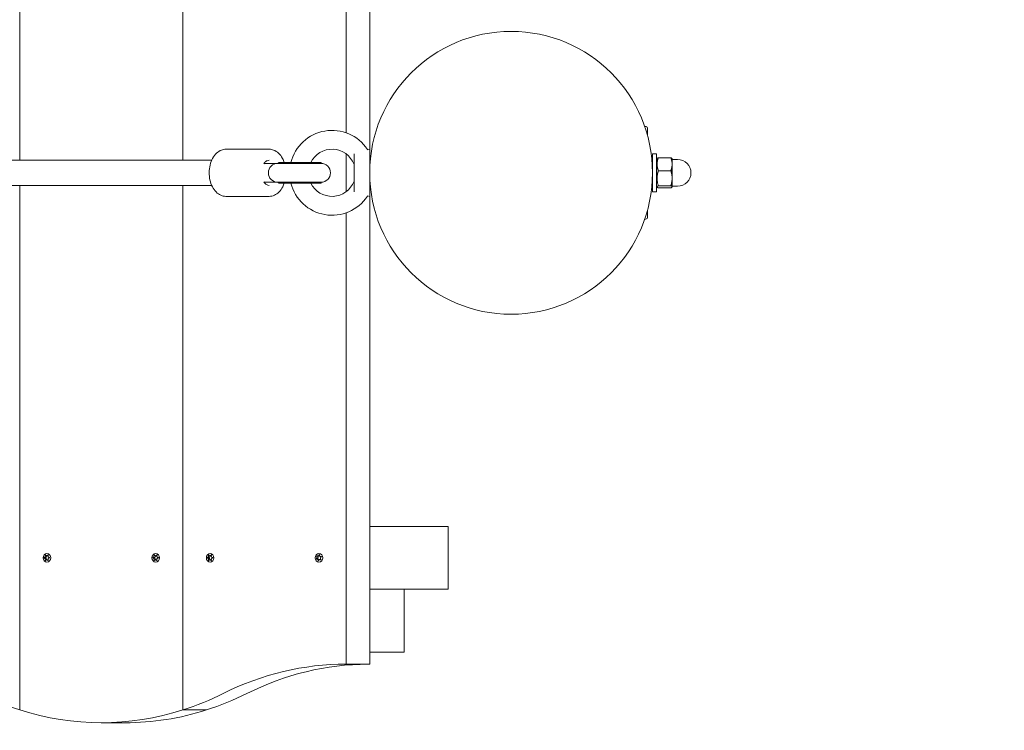
# Model space of a CAD drawing. Units: millimetres. Extents: x -4534 to 439402, y -3372 to 3680.
# Drawn here: x 435 to 1062, y 1476 to 1928 of the extents above; entities that cross this region are included whole.
import ezdxf

# ---------------------------------------------------------------- set-up
doc = ezdxf.new("R2010")
doc.units = ezdxf.units.MM
doc.layers.add('Opvangzone', color=7, linetype='Continuous', true_color=0x00a19a)
doc.layers.add('Toestel 2D', color=7, linetype='Continuous', lineweight=20)

# ---------------------------------------------------------------- blocks, each defined once
blk = doc.blocks.new('WP-BB31-2')
at = {"layer": 'Opvangzone'}
blk.add_lwpolyline([(-1089.4, -19.69), (837.65, -19.69, 0.414214), (2337.65, 1480.31), (2337.65, 2180.31, 0.414214), (837.65, 3680.31), (-1089.4, 3680.31, 0.414214), (-2589.4, 2180.31), (-2589.4, 1480.31, 0.414214)], format="xyb", close=True, dxfattribs=at)
at = {"layer": 'Toestel 2D'}
for p, q in [((434.8, 1838.31), (434.8, 2172.16)), ((434.8, 2172.16), (434.8, 1838.31)), ((538.72, 1838.31), (538.72, 2172.16)), ((538.72, 2172.16), (538.72, 1838.31)), ((642.65, 1855.76), (642.65, 2143.03)), ((657.65, 2143.03), (657.65, 1845.31)), ((834.4, 1858.73), (834.4, 1854.99)), ((566.03, 1845.31), (593.71, 1845.31)), ((656.15, 1845.04), (657.65, 1845.31)), ((656.15, 1844.99), (656.15, 1845.23)), ((657.65, 1815.31), (657.65, 1845.31)), ((557.06, 1838.31), (-1031.31, 1838.31)), ((626.65, 1836.81), (599.93, 1836.81)), ((626.65, 1836.31), (626.65, 1836.81)), ((642.65, 1818.31), (642.65, 1842.31)), ((647.65, 1818.24), (647.65, 1842.37)), ((837.65, 1818.31), (837.65, 1842.31)), ((840.15, 1842.31), (837.65, 1842.31)), ((840.15, 1818.31), (840.15, 1842.31)), ((840.15, 1838.61), (840.6, 1839.38)), ((841.36, 1839.91), (849.34, 1839.91)), ((850.15, 1839.31), (850.1, 1839.38)), ((850.15, 1835.78), (850.15, 1839.31)), ((850.15, 1838.81), (853.65, 1838.81)), ((599.03, 1836.31), (590.32, 1836.31)), ((626.65, 1836.31), (599.03, 1836.31)), ((599.24, 1836.31), (599.24, 1836.36)), ((626.65, 1836.31), (599.24, 1836.31)), ((657.65, 1836.31), (657.85, 1836.31)), ((837.45, 1836.31), (837.65, 1836.31)), ((841.36, 1831.66), (849.34, 1831.66)), ((850.15, 1826.86), (850.15, 1835.78)), ((590.32, 1824.31), (599.03, 1824.31)), ((599.03, 1824.31), (626.65, 1824.31)), ((599.24, 1824.26), (599.24, 1824.31)), ((626.65, 1824.31), (599.24, 1824.31)), ((626.65, 1823.81), (626.65, 1824.31)), ((657.65, 1824.31), (657.85, 1824.31)), ((837.45, 1824.31), (837.65, 1824.31)), ((850.15, 1821.38), (850.15, 1826.86)), ((557.06, 1822.31), (-1031.31, 1822.31)), ((434.8, 1488.45), (434.8, 1822.31)), ((434.8, 1822.31), (434.8, 1488.45)), ((538.72, 1488.45), (538.72, 1822.31)), ((538.72, 1822.31), (538.72, 1488.45)), ((626.65, 1823.81), (599.93, 1823.81)), ((840.15, 1818.31), (837.65, 1818.31)), ((840.15, 1822.01), (840.6, 1821.23)), ((841.36, 1822.06), (849.34, 1822.06)), ((841.36, 1820.71), (849.34, 1820.71)), ((850.15, 1821.31), (850.1, 1821.23)), ((850.15, 1821.81), (853.65, 1821.81)), ((850.15, 1821.31), (850.15, 1821.38)), ((566.03, 1815.31), (593.71, 1815.31)), ((656.15, 1815.38), (656.15, 1815.63)), ((656.15, 1815.57), (657.65, 1815.31)), ((657.65, 1815.31), (657.65, 1517.59)), ((834.4, 1805.63), (834.4, 1801.89)), ((642.65, 1517.59), (642.65, 1804.85)), ((707.65, 1605.31), (657.65, 1605.31)), ((657.65, 1605.31), (657.65, 1565.31)), ((707.65, 1565.31), (707.65, 1605.31)), ((451.09, 1586.97), (451.31, 1586.97)), ((451.96, 1586.61), (452.77, 1586.61)), ((452.8, 1587.07), (452.95, 1587.07)), ((520.37, 1586.97), (520.59, 1586.97)), ((521.24, 1586.61), (522.05, 1586.61)), ((522.09, 1587.07), (522.23, 1587.07)), ((555.01, 1586.97), (555.23, 1586.97)), ((555.88, 1586.61), (556.7, 1586.61)), ((556.73, 1587.07), (556.87, 1587.07)), ((623.85, 1586.49), (624.24, 1586.49)), ((624.45, 1586.46), (625.25, 1586.46)), ((625.43, 1587.28), (625.6, 1587.28)), ((626.53, 1586.06), (626.9, 1586.06)), ((626.8, 1586.1), (626.83, 1586.1)), ((450.31, 1585.41), (451.06, 1585.41)), ((450.31, 1585.2), (451.06, 1585.2)), ((451.09, 1583.65), (451.31, 1583.65)), ((451.96, 1584.01), (452.77, 1584.01)), ((452.8, 1583.54), (452.95, 1583.54)), ((519.59, 1585.41), (520.34, 1585.41)), ((519.59, 1585.2), (520.34, 1585.2)), ((520.37, 1583.65), (520.59, 1583.65)), ((521.24, 1584.01), (522.05, 1584.01)), ((522.09, 1583.54), (522.23, 1583.54)), ((554.24, 1585.41), (554.98, 1585.41)), ((554.24, 1585.2), (554.98, 1585.2)), ((555.01, 1583.65), (555.23, 1583.65)), ((555.88, 1584.01), (556.7, 1584.01)), ((556.73, 1583.54), (556.87, 1583.54)), ((623.59, 1584.71), (624.34, 1584.71)), ((623.88, 1584.56), (624.65, 1584.56)), ((624.86, 1583.37), (625.04, 1583.37)), ((625.9, 1584.16), (626.58, 1584.16)), ((626.49, 1583.97), (626.58, 1583.97)), ((657.65, 1565.31), (707.65, 1565.31)), ((679.66, 1525.31), (679.66, 1565.31)), ((657.65, 1525.31), (679.66, 1525.31)), ((642.65, 1517.59), (657.65, 1517.59)), ((553.72, 1488.45), (538.72, 1488.45)), ((538.72, 1488.45), (553.72, 1488.45)), ((501.76, 1480.31), (486.76, 1480.31))]:
    blk.add_line(p, q, dxfattribs=at)
blk.add_circle((747.65, 1830.31), 90, dxfattribs=at)
for centre, radius, start, end in [((633.65, 1830.31), 27, 33.55731, 166.06974), ((832.54, 1856.25), 3.63, 70.79508, 88.2165), ((833.4, 1858.73), 1, 0, 70.79508), ((833.4, 1854.99), 1, 335.55645, 0), ((633.65, 1830.31), 15, 21.03947, 154.32071), ((853.65, 1830.31), 8.5, 270, 90), ((626.65, 1830.31), 6, 270, 90), ((633.65, 1830.31), 15, 205.67929, 338.96053), ((633.65, 1830.31), 27, 193.93026, 326.44269), ((833.4, 1805.63), 1, 0, 24.44355), ((832.54, 1804.37), 3.63, 271.7835, 289.20492), ((833.4, 1801.89), 1, 289.20492, 0)]:
    blk.add_arc(centre, radius, start, end, dxfattribs=at)
for centre, major_axis, ratio, start_param, end_param in [((599.03, 1830.31), (0, -6), 0.982281, 3.141593, 6.283185), ((450.97, 1586.51), (0, -1.1), 0.866025, 0.091035, 1.662676), ((452.77, 1587.71), (0, -1.1), 0.866025, 0, 0.072821), ((520.25, 1586.51), (0, -1.1), 0.866025, 0.091035, 1.662676), ((522.05, 1587.71), (0, -1.1), 0.866025, 0, 0.072821), ((554.9, 1586.51), (0, -1.1), 0.866025, 0.091035, 1.662676), ((556.7, 1587.71), (0, -1.1), 0.866025, 0, 0.072821), ((623.93, 1585.71), (0, 1.1), 0.866025, 3.589174, 5.462628), ((625.25, 1587.56), (0, -1.1), 0.866025, 0, 0.47544), ((451.08, 1585.31), (0, -0.107), 0.866025, 3.36563, 6.059148), ((450.97, 1584.11), (0, 1.1), 0.866025, 4.62051, 6.192151), ((452.77, 1582.91), (0, 1.1), 0.866025, 6.210364, 6.283185), ((520.36, 1585.31), (0, -0.107), 0.866025, 3.36563, 6.059148), ((520.25, 1584.11), (0, 1.1), 0.866025, 4.62051, 6.192151), ((522.05, 1582.91), (0, 1.1), 0.866025, 6.210364, 6.283185), ((555, 1585.31), (0, -0.107), 0.866025, 3.36563, 6.059148), ((554.9, 1584.11), (0, 1.1), 0.866025, 4.62051, 6.192151), ((556.7, 1582.91), (0, 1.1), 0.866025, 6.210364, 6.283185), ((624.39, 1584.63), (0, 0.107), 0.866025, 0.580584, 2.254646), ((624.65, 1583.46), (0, 1.1), 0.866025, 5.270433, 6.283185), ((642.08, 1292.59), (0, 225), 0.866025, 6.280254, 6.693104), ((657.08, 1292.59), (0, 225), 0.866025, 0.002931, 0.409918), ((486.76, 1705.31), (0, -225), 0.866025, 5.873267, 6.013253), ((486.76, 1705.31), (0, -225), 0.866025, 0.269933, 0.409918), ((501.76, 1705.31), (0, -225), 0.866025, 0.269933, 0.409918), ((486.76, 1705.31), (0, -225), 0.866025, 6.013253, 6.553118), ((501.76, 1705.31), (0, -225), 0.866025, 0, 0.269933)]:
    blk.add_ellipse(centre, major_axis=major_axis, ratio=ratio, start_param=start_param, end_param=end_param, dxfattribs=at)
for centre, major_axis in [((452.12, 1585.31), (0, 2.8)), ((521.4, 1585.31), (0, 2.8)), ((556.05, 1585.31), (0, 2.8)), ((625.33, 1585.31), (0, -2.8))]:
    blk.add_ellipse(centre, major_axis=major_axis, ratio=0.866025, dxfattribs=at)
for points, knots in [([(566.03, 1815.31), (564.93, 1815.31), (563.84, 1815.55), (561.74, 1816.49), (560.74, 1817.2), (558.93, 1819.04), (558.12, 1820.18), (556.79, 1822.77), (556.28, 1824.23), (555.59, 1827.29), (555.43, 1828.9), (555.46, 1832.12), (555.65, 1833.72), (556.39, 1836.76), (556.94, 1838.2), (558.33, 1840.76), (559.18, 1841.89), (561.09, 1843.69), (562.16, 1844.38), (564.18, 1845.13), (565.1, 1845.31), (566.03, 1845.31)], [4.712389, 4.712389, 4.712389, 4.712389, 5.010717, 5.010717, 5.318677, 5.318677, 5.640959, 5.640959, 5.968757, 5.968757, 6.296985, 6.296985, 6.625014, 6.625014, 6.953264, 6.953264, 7.280883, 7.280883, 7.602029, 7.602029, 7.853982, 7.853982, 7.853982, 7.853982]), ([(603.27, 1836.81), (602.95, 1837.75), (602.56, 1838.65), (601.41, 1840.76), (600.56, 1841.89), (598.65, 1843.69), (597.58, 1844.38), (595.57, 1845.13), (594.64, 1845.31), (593.71, 1845.31)], [3.598826, 3.598826, 3.598826, 3.598826, 3.811671, 3.811671, 4.13929, 4.13929, 4.460436, 4.460436, 4.712389, 4.712389, 4.712389, 4.712389]), ([(590.19, 1836.12), (590.43, 1836.47), (590.68, 1836.78), (591.4, 1837.49), (591.89, 1837.82), (592.82, 1838.22), (593.27, 1838.31), (593.71, 1838.31)], [7.0717088, 7.0717088, 7.0717088, 7.0717088, 7.2578689, 7.2578689, 7.5709053, 7.5709053, 7.8539816, 7.8539816, 7.8539816, 7.8539816]), ([(599.24, 1836.36), (599.34, 1836.43), (599.44, 1836.51), (599.67, 1836.66), (599.8, 1836.73), (599.93, 1836.81)], [0, 0, 0, 0, 0.1000268, 0.1000268, 0.2005363, 0.2005363, 0.2005363, 0.2005363]), ([(593.71, 1822.31), (593.12, 1822.31), (592.53, 1822.47), (591.43, 1823.1), (590.93, 1823.53), (590.38, 1824.22), (590.28, 1824.35), (590.19, 1824.49)], [4.712389, 4.712389, 4.712389, 4.712389, 5.0883009, 5.0883009, 5.4204463, 5.4204463, 5.4946618, 5.4946618, 5.4946618, 5.4946618]), ([(599.93, 1823.81), (599.8, 1823.88), (599.67, 1823.96), (599.44, 1824.11), (599.34, 1824.18), (599.24, 1824.26)], [0, 0, 0, 0, 0.1005, 0.1005, 0.2005254, 0.2005254, 0.2005254, 0.2005254]), ([(593.71, 1815.31), (594.81, 1815.31), (595.91, 1815.55), (598.01, 1816.49), (599, 1817.2), (600.82, 1819.04), (601.62, 1820.18), (602.66, 1822.2), (602.99, 1822.99), (603.27, 1823.81)], [1.570796, 1.570796, 1.570796, 1.570796, 1.869124, 1.869124, 2.177084, 2.177084, 2.499366, 2.499366, 2.684359, 2.684359, 2.684359, 2.684359]), ([(450.31, 1585.41), (450.35, 1585.42), (450.39, 1585.42), (450.46, 1585.45), (450.5, 1585.46), (450.6, 1585.51), (450.66, 1585.55), (450.79, 1585.67), (450.87, 1585.76), (451, 1585.97), (451.05, 1586.1), (451.12, 1586.34), (451.13, 1586.44), (451.14, 1586.63), (451.14, 1586.71), (451.12, 1586.85), (451.11, 1586.91), (451.09, 1586.97)], [-0.3009444, -0.3009444, -0.3009444, -0.3009444, -0.2852714, -0.2852714, -0.2700615, -0.2700615, -0.2444418, -0.2444418, -0.2065243, -0.2065243, -0.1645268, -0.1645268, -0.1324242, -0.1324242, -0.108131, -0.108131, -0.088062, -0.088062, -0.088062, -0.088062]), ([(451.09, 1586.97), (451.09, 1586.97), (451.09, 1586.98), (451.09, 1587), (451.09, 1587.01), (451.1, 1587.04), (451.1, 1587.05), (451.11, 1587.07), (451.12, 1587.08), (451.14, 1587.1), (451.15, 1587.1), (451.17, 1587.11), (451.19, 1587.11), (451.2, 1587.11), (451.21, 1587.1), (451.23, 1587.09), (451.24, 1587.09), (451.24, 1587.08), (451.25, 1587.08), (451.25, 1587.07)], [-0.06466966, -0.06466966, -0.06466966, -0.06466966, -0.06259382, -0.06259382, -0.05897282, -0.05897282, -0.05532584, -0.05532584, -0.05113009, -0.05113009, -0.04710724, -0.04710724, -0.04327036, -0.04327036, -0.03965627, -0.03965627, -0.03641844, -0.03641844, -0.03544433, -0.03544433, -0.03544433, -0.03544433]), ([(451.25, 1587.07), (451.27, 1587.03), (451.29, 1586.99), (451.34, 1586.92), (451.37, 1586.88), (451.44, 1586.8), (451.5, 1586.76), (451.63, 1586.68), (451.71, 1586.64), (451.91, 1586.6), (452.03, 1586.6), (452.24, 1586.65), (452.33, 1586.68), (452.49, 1586.77), (452.55, 1586.82), (452.68, 1586.93), (452.75, 1587), (452.8, 1587.07)], [-0.2128287, -0.2128287, -0.2128287, -0.2128287, -0.1969411, -0.1969411, -0.1821994, -0.1821994, -0.1572536, -0.1572536, -0.1261758, -0.1261758, -0.0850978, -0.0850978, -0.0536206, -0.0536206, -0.0282439, -0.0282439, 0, 0, 0, 0]), ([(452.8, 1587.07), (452.81, 1587.08), (452.81, 1587.08), (452.83, 1587.09), (452.84, 1587.1), (452.86, 1587.11), (452.87, 1587.11), (452.9, 1587.11), (452.91, 1587.1), (452.93, 1587.09), (452.94, 1587.08), (452.95, 1587.06), (452.96, 1587.05), (452.97, 1587.03), (452.97, 1587.02), (452.97, 1586.99), (452.97, 1586.98), (452.96, 1586.97)], [-0.03172913, -0.03172913, -0.03172913, -0.03172913, -0.02993282, -0.02993282, -0.02640684, -0.02640684, -0.0222071, -0.0222071, -0.01801166, -0.01801166, -0.01399635, -0.01399635, -0.01016645, -0.01016645, -0.00656331, -0.00656331, -0.00248841, -0.00248841, -0.00248841, -0.00248841]), ([(452.96, 1586.97), (452.96, 1586.96), (452.95, 1586.95), (452.91, 1586.87), (452.88, 1586.8), (452.84, 1586.64), (452.83, 1586.55), (452.82, 1586.35), (452.84, 1586.24), (452.91, 1586), (452.96, 1585.89), (453.11, 1585.7), (453.2, 1585.62), (453.36, 1585.52), (453.43, 1585.49), (453.58, 1585.44), (453.66, 1585.42), (453.74, 1585.41)], [-0.2128536, -0.2128536, -0.2128536, -0.2128536, -0.2104847, -0.2104847, -0.1858226, -0.1858226, -0.1604396, -0.1604396, -0.125018, -0.125018, -0.0854941, -0.0854941, -0.0499675, -0.0499675, -0.0249902, -0.0249902, 0, 0, 0, 0]), ([(519.59, 1585.41), (519.63, 1585.42), (519.67, 1585.42), (519.75, 1585.45), (519.78, 1585.46), (519.88, 1585.51), (519.94, 1585.55), (520.08, 1585.67), (520.15, 1585.76), (520.28, 1585.97), (520.33, 1586.1), (520.4, 1586.34), (520.41, 1586.44), (520.42, 1586.63), (520.42, 1586.71), (520.4, 1586.85), (520.39, 1586.91), (520.37, 1586.97)], [-0.3009444, -0.3009444, -0.3009444, -0.3009444, -0.2852714, -0.2852714, -0.2700615, -0.2700615, -0.2444418, -0.2444418, -0.2065243, -0.2065243, -0.1645268, -0.1645268, -0.1324242, -0.1324242, -0.108131, -0.108131, -0.088062, -0.088062, -0.088062, -0.088062]), ([(520.37, 1586.97), (520.37, 1586.97), (520.37, 1586.98), (520.37, 1587), (520.37, 1587.01), (520.38, 1587.04), (520.38, 1587.05), (520.4, 1587.07), (520.41, 1587.08), (520.43, 1587.1), (520.44, 1587.1), (520.46, 1587.11), (520.47, 1587.11), (520.49, 1587.11), (520.5, 1587.1), (520.51, 1587.09), (520.52, 1587.09), (520.53, 1587.08), (520.53, 1587.08), (520.53, 1587.07)], [-0.06466966, -0.06466966, -0.06466966, -0.06466966, -0.06259382, -0.06259382, -0.05897282, -0.05897282, -0.05532584, -0.05532584, -0.05113009, -0.05113009, -0.04710724, -0.04710724, -0.04327036, -0.04327036, -0.03965627, -0.03965627, -0.03641844, -0.03641844, -0.03544433, -0.03544433, -0.03544433, -0.03544433]), ([(520.53, 1587.07), (520.55, 1587.03), (520.57, 1586.99), (520.62, 1586.92), (520.65, 1586.88), (520.73, 1586.8), (520.78, 1586.76), (520.91, 1586.68), (520.99, 1586.64), (521.19, 1586.6), (521.31, 1586.6), (521.52, 1586.65), (521.61, 1586.68), (521.77, 1586.77), (521.84, 1586.82), (521.97, 1586.93), (522.03, 1587), (522.09, 1587.07)], [-0.2128287, -0.2128287, -0.2128287, -0.2128287, -0.1969411, -0.1969411, -0.1821994, -0.1821994, -0.1572536, -0.1572536, -0.1261758, -0.1261758, -0.0850978, -0.0850978, -0.0536206, -0.0536206, -0.0282439, -0.0282439, 0, 0, 0, 0]), ([(522.09, 1587.07), (522.09, 1587.08), (522.09, 1587.08), (522.11, 1587.09), (522.12, 1587.1), (522.14, 1587.11), (522.15, 1587.11), (522.18, 1587.11), (522.19, 1587.1), (522.21, 1587.09), (522.22, 1587.08), (522.24, 1587.06), (522.24, 1587.05), (522.25, 1587.03), (522.25, 1587.02), (522.25, 1586.99), (522.25, 1586.98), (522.24, 1586.97)], [-0.03172913, -0.03172913, -0.03172913, -0.03172913, -0.02993282, -0.02993282, -0.02640684, -0.02640684, -0.0222071, -0.0222071, -0.01801166, -0.01801166, -0.01399635, -0.01399635, -0.01016645, -0.01016645, -0.00656331, -0.00656331, -0.00248841, -0.00248841, -0.00248841, -0.00248841]), ([(522.24, 1586.97), (522.24, 1586.96), (522.24, 1586.95), (522.2, 1586.87), (522.17, 1586.8), (522.13, 1586.64), (522.11, 1586.55), (522.11, 1586.35), (522.12, 1586.24), (522.19, 1586), (522.25, 1585.89), (522.39, 1585.7), (522.48, 1585.62), (522.64, 1585.52), (522.71, 1585.49), (522.86, 1585.44), (522.94, 1585.42), (523.02, 1585.41)], [-0.2128536, -0.2128536, -0.2128536, -0.2128536, -0.2104847, -0.2104847, -0.1858226, -0.1858226, -0.1604396, -0.1604396, -0.125018, -0.125018, -0.0854941, -0.0854941, -0.0499675, -0.0499675, -0.0249902, -0.0249902, 0, 0, 0, 0]), ([(554.24, 1585.41), (554.27, 1585.42), (554.31, 1585.42), (554.39, 1585.45), (554.42, 1585.46), (554.52, 1585.51), (554.58, 1585.55), (554.72, 1585.67), (554.79, 1585.76), (554.92, 1585.97), (554.98, 1586.1), (555.04, 1586.34), (555.06, 1586.44), (555.06, 1586.63), (555.06, 1586.71), (555.04, 1586.85), (555.03, 1586.91), (555.01, 1586.97)], [-0.3009444, -0.3009444, -0.3009444, -0.3009444, -0.2852714, -0.2852714, -0.2700615, -0.2700615, -0.2444418, -0.2444418, -0.2065243, -0.2065243, -0.1645268, -0.1645268, -0.1324242, -0.1324242, -0.108131, -0.108131, -0.088062, -0.088062, -0.088062, -0.088062]), ([(555.01, 1586.97), (555.01, 1586.97), (555.01, 1586.98), (555.01, 1587), (555.01, 1587.01), (555.02, 1587.04), (555.02, 1587.05), (555.04, 1587.07), (555.05, 1587.08), (555.07, 1587.1), (555.08, 1587.1), (555.1, 1587.11), (555.11, 1587.11), (555.13, 1587.11), (555.14, 1587.1), (555.15, 1587.09), (555.16, 1587.09), (555.17, 1587.08), (555.17, 1587.08), (555.17, 1587.07)], [-0.06466966, -0.06466966, -0.06466966, -0.06466966, -0.06259382, -0.06259382, -0.05897282, -0.05897282, -0.05532584, -0.05532584, -0.05113009, -0.05113009, -0.04710724, -0.04710724, -0.04327036, -0.04327036, -0.03965627, -0.03965627, -0.03641844, -0.03641844, -0.03544433, -0.03544433, -0.03544433, -0.03544433]), ([(555.17, 1587.07), (555.19, 1587.03), (555.21, 1586.99), (555.26, 1586.92), (555.29, 1586.88), (555.37, 1586.8), (555.42, 1586.76), (555.55, 1586.68), (555.63, 1586.64), (555.83, 1586.6), (555.95, 1586.6), (556.16, 1586.65), (556.25, 1586.68), (556.41, 1586.77), (556.48, 1586.82), (556.61, 1586.93), (556.67, 1587), (556.73, 1587.07)], [-0.2128287, -0.2128287, -0.2128287, -0.2128287, -0.1969411, -0.1969411, -0.1821994, -0.1821994, -0.1572536, -0.1572536, -0.1261758, -0.1261758, -0.0850978, -0.0850978, -0.0536206, -0.0536206, -0.0282439, -0.0282439, 0, 0, 0, 0]), ([(556.73, 1587.07), (556.73, 1587.08), (556.74, 1587.08), (556.75, 1587.09), (556.76, 1587.1), (556.78, 1587.11), (556.79, 1587.11), (556.82, 1587.11), (556.83, 1587.1), (556.85, 1587.09), (556.86, 1587.08), (556.88, 1587.06), (556.88, 1587.05), (556.89, 1587.03), (556.89, 1587.02), (556.89, 1586.99), (556.89, 1586.98), (556.88, 1586.97)], [-0.03172913, -0.03172913, -0.03172913, -0.03172913, -0.02993282, -0.02993282, -0.02640684, -0.02640684, -0.0222071, -0.0222071, -0.01801166, -0.01801166, -0.01399635, -0.01399635, -0.01016645, -0.01016645, -0.00656331, -0.00656331, -0.00248841, -0.00248841, -0.00248841, -0.00248841]), ([(556.88, 1586.97), (556.88, 1586.96), (556.88, 1586.95), (556.84, 1586.87), (556.81, 1586.8), (556.77, 1586.64), (556.75, 1586.55), (556.75, 1586.35), (556.76, 1586.24), (556.83, 1586), (556.89, 1585.89), (557.04, 1585.7), (557.12, 1585.62), (557.28, 1585.52), (557.36, 1585.49), (557.51, 1585.44), (557.58, 1585.42), (557.66, 1585.41)], [-0.2128536, -0.2128536, -0.2128536, -0.2128536, -0.2104847, -0.2104847, -0.1858226, -0.1858226, -0.1604396, -0.1604396, -0.125018, -0.125018, -0.0854941, -0.0854941, -0.0499675, -0.0499675, -0.0249902, -0.0249902, 0, 0, 0, 0]), ([(623.59, 1584.71), (623.63, 1584.74), (623.66, 1584.76), (623.72, 1584.82), (623.75, 1584.85), (623.83, 1584.93), (623.87, 1585), (623.95, 1585.15), (623.99, 1585.24), (624.05, 1585.46), (624.07, 1585.6), (624.07, 1585.84), (624.06, 1585.94), (624.02, 1586.12), (624, 1586.2), (623.94, 1586.35), (623.9, 1586.42), (623.85, 1586.49)], [-0.2128287, -0.2128287, -0.2128287, -0.2128287, -0.1969411, -0.1969411, -0.1821994, -0.1821994, -0.1572536, -0.1572536, -0.1261758, -0.1261758, -0.0850978, -0.0850978, -0.0536206, -0.0536206, -0.0282439, -0.0282439, 0, 0, 0, 0]), ([(623.85, 1586.49), (623.85, 1586.49), (623.85, 1586.5), (623.84, 1586.51), (623.84, 1586.52), (623.84, 1586.55), (623.84, 1586.56), (623.85, 1586.59), (623.85, 1586.6), (623.86, 1586.62), (623.87, 1586.63), (623.89, 1586.65), (623.9, 1586.65), (623.92, 1586.66), (623.93, 1586.66), (623.95, 1586.66), (623.96, 1586.65), (623.97, 1586.65)], [-0.03172913, -0.03172913, -0.03172913, -0.03172913, -0.02993282, -0.02993282, -0.02640684, -0.02640684, -0.0222071, -0.0222071, -0.01801166, -0.01801166, -0.01399635, -0.01399635, -0.01016645, -0.01016645, -0.00656331, -0.00656331, -0.00248841, -0.00248841, -0.00248841, -0.00248841]), ([(623.97, 1586.65), (623.97, 1586.64), (623.98, 1586.64), (624.03, 1586.59), (624.09, 1586.55), (624.2, 1586.5), (624.27, 1586.48), (624.43, 1586.45), (624.52, 1586.45), (624.73, 1586.5), (624.84, 1586.55), (625.03, 1586.68), (625.11, 1586.75), (625.24, 1586.91), (625.29, 1586.98), (625.37, 1587.12), (625.4, 1587.2), (625.43, 1587.28)], [-0.2128536, -0.2128536, -0.2128536, -0.2128536, -0.2104847, -0.2104847, -0.1858226, -0.1858226, -0.1604396, -0.1604396, -0.125018, -0.125018, -0.0854941, -0.0854941, -0.0499675, -0.0499675, -0.0249902, -0.0249902, 0, 0, 0, 0]), ([(625.43, 1587.28), (625.43, 1587.29), (625.44, 1587.3), (625.45, 1587.31), (625.46, 1587.32), (625.48, 1587.33), (625.49, 1587.34), (625.51, 1587.34), (625.53, 1587.34), (625.55, 1587.34), (625.56, 1587.33), (625.58, 1587.32), (625.59, 1587.31), (625.6, 1587.29), (625.6, 1587.28), (625.6, 1587.26), (625.61, 1587.25), (625.6, 1587.24)], [-0.02923, -0.02923, -0.02923, -0.02923, -0.02521759, -0.02521759, -0.02260164, -0.02260164, -0.01844415, -0.01844415, -0.0142672, -0.0142672, -0.01031135, -0.01031135, -0.00654251, -0.00654251, -0.00303654, -0.00303654, 0, 0, 0, 0]), ([(625.6, 1587.24), (625.6, 1587.19), (625.59, 1587.14), (625.59, 1587.04), (625.59, 1586.99), (625.6, 1586.86), (625.61, 1586.78), (625.68, 1586.59), (625.73, 1586.48), (625.89, 1586.29), (625.99, 1586.21), (626.2, 1586.11), (626.29, 1586.08), (626.47, 1586.06), (626.54, 1586.05), (626.68, 1586.07), (626.74, 1586.08), (626.8, 1586.1)], [-0.3009444, -0.3009444, -0.3009444, -0.3009444, -0.2852714, -0.2852714, -0.2700615, -0.2700615, -0.2444418, -0.2444418, -0.2065243, -0.2065243, -0.1645268, -0.1645268, -0.1324242, -0.1324242, -0.108131, -0.108131, -0.088062, -0.088062, -0.088062, -0.088062]), ([(626.87, 1585.9), (626.82, 1585.88), (626.78, 1585.85), (626.7, 1585.8), (626.66, 1585.77), (626.56, 1585.68), (626.51, 1585.62), (626.4, 1585.47), (626.35, 1585.38), (626.28, 1585.15), (626.26, 1585.02), (626.27, 1584.78), (626.29, 1584.67), (626.35, 1584.49), (626.39, 1584.42), (626.48, 1584.27), (626.54, 1584.19), (626.61, 1584.13)], [-0.2128287, -0.2128287, -0.2128287, -0.2128287, -0.1969411, -0.1969411, -0.1821994, -0.1821994, -0.1572536, -0.1572536, -0.1261758, -0.1261758, -0.0850978, -0.0850978, -0.0536206, -0.0536206, -0.0282439, -0.0282439, 0, 0, 0, 0]), ([(626.8, 1586.1), (626.81, 1586.1), (626.82, 1586.1), (626.84, 1586.1), (626.85, 1586.09), (626.87, 1586.08), (626.88, 1586.08), (626.9, 1586.06), (626.9, 1586.05), (626.91, 1586.02), (626.92, 1586.01), (626.92, 1585.99), (626.92, 1585.97), (626.91, 1585.95), (626.9, 1585.94), (626.89, 1585.92), (626.88, 1585.91), (626.87, 1585.9), (626.87, 1585.9), (626.87, 1585.9)], [-0.06466966, -0.06466966, -0.06466966, -0.06466966, -0.06259382, -0.06259382, -0.05897282, -0.05897282, -0.05532584, -0.05532584, -0.05113009, -0.05113009, -0.04710724, -0.04710724, -0.04327036, -0.04327036, -0.03965627, -0.03965627, -0.03641844, -0.03641844, -0.03544433, -0.03544433, -0.03544433, -0.03544433]), ([(450.31, 1585.2), (450.3, 1585.21), (450.29, 1585.21), (450.28, 1585.22), (450.27, 1585.23), (450.26, 1585.25), (450.26, 1585.26), (450.25, 1585.28), (450.25, 1585.3), (450.25, 1585.32), (450.25, 1585.34), (450.26, 1585.36), (450.26, 1585.37), (450.28, 1585.39), (450.28, 1585.4), (450.3, 1585.41), (450.3, 1585.41), (450.31, 1585.41)], [-0.02923, -0.02923, -0.02923, -0.02923, -0.02521759, -0.02521759, -0.02260164, -0.02260164, -0.01844415, -0.01844415, -0.0142672, -0.0142672, -0.01031135, -0.01031135, -0.00654251, -0.00654251, -0.00303654, -0.00303654, 0, 0, 0, 0]), ([(451.09, 1583.65), (451.09, 1583.65), (451.09, 1583.66), (451.12, 1583.74), (451.13, 1583.82), (451.14, 1583.98), (451.14, 1584.06), (451.12, 1584.26), (451.09, 1584.38), (451.01, 1584.61), (450.95, 1584.73), (450.82, 1584.92), (450.75, 1584.99), (450.61, 1585.09), (450.56, 1585.13), (450.44, 1585.18), (450.37, 1585.2), (450.31, 1585.2)], [-0.2128536, -0.2128536, -0.2128536, -0.2128536, -0.2104847, -0.2104847, -0.1858226, -0.1858226, -0.1604396, -0.1604396, -0.125018, -0.125018, -0.0854941, -0.0854941, -0.0499675, -0.0499675, -0.0249902, -0.0249902, 0, 0, 0, 0]), ([(451.25, 1583.54), (451.24, 1583.54), (451.24, 1583.53), (451.23, 1583.52), (451.22, 1583.52), (451.2, 1583.51), (451.19, 1583.51), (451.17, 1583.51), (451.16, 1583.51), (451.14, 1583.52), (451.13, 1583.53), (451.11, 1583.55), (451.11, 1583.56), (451.1, 1583.58), (451.09, 1583.6), (451.09, 1583.62), (451.09, 1583.63), (451.09, 1583.65)], [-0.03172913, -0.03172913, -0.03172913, -0.03172913, -0.02993282, -0.02993282, -0.02640684, -0.02640684, -0.0222071, -0.0222071, -0.01801166, -0.01801166, -0.01399635, -0.01399635, -0.01016645, -0.01016645, -0.00656331, -0.00656331, -0.00248841, -0.00248841, -0.00248841, -0.00248841]), ([(452.8, 1583.54), (452.77, 1583.58), (452.74, 1583.62), (452.67, 1583.7), (452.63, 1583.73), (452.54, 1583.81), (452.47, 1583.86), (452.31, 1583.94), (452.22, 1583.97), (452.01, 1584.01), (451.89, 1584.01), (451.69, 1583.97), (451.61, 1583.93), (451.48, 1583.85), (451.43, 1583.8), (451.33, 1583.69), (451.28, 1583.62), (451.25, 1583.54)], [-0.2128287, -0.2128287, -0.2128287, -0.2128287, -0.1969411, -0.1969411, -0.1821994, -0.1821994, -0.1572536, -0.1572536, -0.1261758, -0.1261758, -0.0850978, -0.0850978, -0.0536206, -0.0536206, -0.0282439, -0.0282439, 0, 0, 0, 0]), ([(452.96, 1583.65), (452.96, 1583.64), (452.96, 1583.63), (452.97, 1583.61), (452.97, 1583.6), (452.97, 1583.58), (452.96, 1583.57), (452.95, 1583.55), (452.94, 1583.54), (452.93, 1583.52), (452.91, 1583.51), (452.89, 1583.51), (452.88, 1583.51), (452.86, 1583.51), (452.85, 1583.51), (452.83, 1583.52), (452.82, 1583.53), (452.81, 1583.54), (452.81, 1583.54), (452.8, 1583.54)], [-0.06466966, -0.06466966, -0.06466966, -0.06466966, -0.06259382, -0.06259382, -0.05897282, -0.05897282, -0.05532584, -0.05532584, -0.05113009, -0.05113009, -0.04710724, -0.04710724, -0.04327036, -0.04327036, -0.03965627, -0.03965627, -0.03641844, -0.03641844, -0.03544433, -0.03544433, -0.03544433, -0.03544433]), ([(453.74, 1585.2), (453.69, 1585.2), (453.64, 1585.19), (453.55, 1585.17), (453.5, 1585.15), (453.38, 1585.1), (453.31, 1585.07), (453.14, 1584.95), (453.06, 1584.86), (452.92, 1584.64), (452.87, 1584.52), (452.83, 1584.28), (452.82, 1584.17), (452.84, 1583.99), (452.86, 1583.91), (452.9, 1583.77), (452.93, 1583.71), (452.96, 1583.65)], [-0.3009444, -0.3009444, -0.3009444, -0.3009444, -0.2852714, -0.2852714, -0.2700615, -0.2700615, -0.2444418, -0.2444418, -0.2065243, -0.2065243, -0.1645268, -0.1645268, -0.1324242, -0.1324242, -0.108131, -0.108131, -0.088062, -0.088062, -0.088062, -0.088062]), ([(453.74, 1585.41), (453.75, 1585.41), (453.76, 1585.4), (453.78, 1585.39), (453.79, 1585.39), (453.8, 1585.37), (453.81, 1585.36), (453.82, 1585.33), (453.82, 1585.32), (453.82, 1585.29), (453.82, 1585.28), (453.81, 1585.25), (453.8, 1585.24), (453.78, 1585.23), (453.78, 1585.22), (453.76, 1585.21), (453.75, 1585.21), (453.74, 1585.2)], [-0.02923, -0.02923, -0.02923, -0.02923, -0.02521759, -0.02521759, -0.02260164, -0.02260164, -0.01844415, -0.01844415, -0.0142672, -0.0142672, -0.01031135, -0.01031135, -0.00654251, -0.00654251, -0.00303654, -0.00303654, 0, 0, 0, 0]), ([(519.59, 1585.2), (519.58, 1585.21), (519.58, 1585.21), (519.56, 1585.22), (519.56, 1585.23), (519.54, 1585.25), (519.54, 1585.26), (519.53, 1585.28), (519.53, 1585.3), (519.53, 1585.32), (519.53, 1585.34), (519.54, 1585.36), (519.55, 1585.37), (519.56, 1585.39), (519.57, 1585.4), (519.58, 1585.41), (519.59, 1585.41), (519.59, 1585.41)], [-0.02923, -0.02923, -0.02923, -0.02923, -0.02521759, -0.02521759, -0.02260164, -0.02260164, -0.01844415, -0.01844415, -0.0142672, -0.0142672, -0.01031135, -0.01031135, -0.00654251, -0.00654251, -0.00303654, -0.00303654, 0, 0, 0, 0]), ([(520.37, 1583.65), (520.37, 1583.65), (520.38, 1583.66), (520.4, 1583.74), (520.41, 1583.82), (520.42, 1583.98), (520.42, 1584.06), (520.4, 1584.26), (520.38, 1584.38), (520.29, 1584.61), (520.24, 1584.73), (520.1, 1584.92), (520.03, 1584.99), (519.9, 1585.09), (519.84, 1585.13), (519.72, 1585.18), (519.66, 1585.2), (519.59, 1585.2)], [-0.2128536, -0.2128536, -0.2128536, -0.2128536, -0.2104847, -0.2104847, -0.1858226, -0.1858226, -0.1604396, -0.1604396, -0.125018, -0.125018, -0.0854941, -0.0854941, -0.0499675, -0.0499675, -0.0249902, -0.0249902, 0, 0, 0, 0]), ([(520.53, 1583.54), (520.53, 1583.54), (520.52, 1583.53), (520.51, 1583.52), (520.51, 1583.52), (520.49, 1583.51), (520.48, 1583.51), (520.45, 1583.51), (520.44, 1583.51), (520.42, 1583.52), (520.41, 1583.53), (520.39, 1583.55), (520.39, 1583.56), (520.38, 1583.58), (520.37, 1583.6), (520.37, 1583.62), (520.37, 1583.63), (520.37, 1583.65)], [-0.03172913, -0.03172913, -0.03172913, -0.03172913, -0.02993282, -0.02993282, -0.02640684, -0.02640684, -0.0222071, -0.0222071, -0.01801166, -0.01801166, -0.01399635, -0.01399635, -0.01016645, -0.01016645, -0.00656331, -0.00656331, -0.00248841, -0.00248841, -0.00248841, -0.00248841]), ([(522.09, 1583.54), (522.05, 1583.58), (522.02, 1583.62), (521.95, 1583.7), (521.92, 1583.73), (521.82, 1583.81), (521.75, 1583.86), (521.6, 1583.94), (521.5, 1583.97), (521.29, 1584.01), (521.17, 1584.01), (520.98, 1583.97), (520.9, 1583.93), (520.76, 1583.85), (520.71, 1583.8), (520.61, 1583.69), (520.57, 1583.62), (520.53, 1583.54)], [-0.2128287, -0.2128287, -0.2128287, -0.2128287, -0.1969411, -0.1969411, -0.1821994, -0.1821994, -0.1572536, -0.1572536, -0.1261758, -0.1261758, -0.0850978, -0.0850978, -0.0536206, -0.0536206, -0.0282439, -0.0282439, 0, 0, 0, 0]), ([(522.24, 1583.65), (522.24, 1583.64), (522.25, 1583.63), (522.25, 1583.61), (522.25, 1583.6), (522.25, 1583.58), (522.24, 1583.57), (522.23, 1583.55), (522.23, 1583.54), (522.21, 1583.52), (522.2, 1583.51), (522.17, 1583.51), (522.16, 1583.51), (522.14, 1583.51), (522.13, 1583.51), (522.11, 1583.52), (522.1, 1583.53), (522.09, 1583.54), (522.09, 1583.54), (522.09, 1583.54)], [-0.06466966, -0.06466966, -0.06466966, -0.06466966, -0.06259382, -0.06259382, -0.05897282, -0.05897282, -0.05532584, -0.05532584, -0.05113009, -0.05113009, -0.04710724, -0.04710724, -0.04327036, -0.04327036, -0.03965627, -0.03965627, -0.03641844, -0.03641844, -0.03544433, -0.03544433, -0.03544433, -0.03544433]), ([(523.02, 1585.2), (522.97, 1585.2), (522.92, 1585.19), (522.83, 1585.17), (522.78, 1585.15), (522.66, 1585.1), (522.59, 1585.07), (522.43, 1584.95), (522.34, 1584.86), (522.2, 1584.64), (522.15, 1584.52), (522.11, 1584.28), (522.1, 1584.17), (522.12, 1583.99), (522.14, 1583.91), (522.19, 1583.77), (522.21, 1583.71), (522.24, 1583.65)], [-0.3009444, -0.3009444, -0.3009444, -0.3009444, -0.2852714, -0.2852714, -0.2700615, -0.2700615, -0.2444418, -0.2444418, -0.2065243, -0.2065243, -0.1645268, -0.1645268, -0.1324242, -0.1324242, -0.108131, -0.108131, -0.088062, -0.088062, -0.088062, -0.088062]), ([(523.02, 1585.41), (523.03, 1585.41), (523.05, 1585.4), (523.06, 1585.39), (523.07, 1585.39), (523.08, 1585.37), (523.09, 1585.36), (523.1, 1585.33), (523.1, 1585.32), (523.1, 1585.29), (523.1, 1585.28), (523.09, 1585.25), (523.08, 1585.24), (523.07, 1585.23), (523.06, 1585.22), (523.04, 1585.21), (523.03, 1585.21), (523.02, 1585.2)], [-0.02923, -0.02923, -0.02923, -0.02923, -0.02521759, -0.02521759, -0.02260164, -0.02260164, -0.01844415, -0.01844415, -0.0142672, -0.0142672, -0.01031135, -0.01031135, -0.00654251, -0.00654251, -0.00303654, -0.00303654, 0, 0, 0, 0]), ([(554.24, 1585.2), (554.23, 1585.21), (554.22, 1585.21), (554.2, 1585.22), (554.2, 1585.23), (554.19, 1585.25), (554.18, 1585.26), (554.17, 1585.28), (554.17, 1585.3), (554.17, 1585.32), (554.17, 1585.34), (554.18, 1585.36), (554.19, 1585.37), (554.2, 1585.39), (554.21, 1585.4), (554.22, 1585.41), (554.23, 1585.41), (554.24, 1585.41)], [-0.02923, -0.02923, -0.02923, -0.02923, -0.02521759, -0.02521759, -0.02260164, -0.02260164, -0.01844415, -0.01844415, -0.0142672, -0.0142672, -0.01031135, -0.01031135, -0.00654251, -0.00654251, -0.00303654, -0.00303654, 0, 0, 0, 0]), ([(555.01, 1583.65), (555.02, 1583.65), (555.02, 1583.66), (555.04, 1583.74), (555.05, 1583.82), (555.06, 1583.98), (555.06, 1584.06), (555.04, 1584.26), (555.02, 1584.38), (554.94, 1584.61), (554.88, 1584.73), (554.74, 1584.92), (554.67, 1584.99), (554.54, 1585.09), (554.48, 1585.13), (554.36, 1585.18), (554.3, 1585.2), (554.24, 1585.2)], [-0.2128536, -0.2128536, -0.2128536, -0.2128536, -0.2104847, -0.2104847, -0.1858226, -0.1858226, -0.1604396, -0.1604396, -0.125018, -0.125018, -0.0854941, -0.0854941, -0.0499675, -0.0499675, -0.0249902, -0.0249902, 0, 0, 0, 0]), ([(555.17, 1583.54), (555.17, 1583.54), (555.16, 1583.53), (555.15, 1583.52), (555.15, 1583.52), (555.13, 1583.51), (555.12, 1583.51), (555.09, 1583.51), (555.08, 1583.51), (555.06, 1583.52), (555.05, 1583.53), (555.03, 1583.55), (555.03, 1583.56), (555.02, 1583.58), (555.02, 1583.6), (555.01, 1583.62), (555.01, 1583.63), (555.01, 1583.65)], [-0.03172913, -0.03172913, -0.03172913, -0.03172913, -0.02993282, -0.02993282, -0.02640684, -0.02640684, -0.0222071, -0.0222071, -0.01801166, -0.01801166, -0.01399635, -0.01399635, -0.01016645, -0.01016645, -0.00656331, -0.00656331, -0.00248841, -0.00248841, -0.00248841, -0.00248841]), ([(556.73, 1583.54), (556.7, 1583.58), (556.66, 1583.62), (556.59, 1583.7), (556.56, 1583.73), (556.46, 1583.81), (556.39, 1583.86), (556.24, 1583.94), (556.15, 1583.97), (555.93, 1584.01), (555.82, 1584.01), (555.62, 1583.97), (555.54, 1583.93), (555.41, 1583.85), (555.35, 1583.8), (555.25, 1583.69), (555.21, 1583.62), (555.17, 1583.54)], [-0.2128287, -0.2128287, -0.2128287, -0.2128287, -0.1969411, -0.1969411, -0.1821994, -0.1821994, -0.1572536, -0.1572536, -0.1261758, -0.1261758, -0.0850978, -0.0850978, -0.0536206, -0.0536206, -0.0282439, -0.0282439, 0, 0, 0, 0]), ([(556.88, 1583.65), (556.89, 1583.64), (556.89, 1583.63), (556.89, 1583.61), (556.89, 1583.6), (556.89, 1583.58), (556.89, 1583.57), (556.88, 1583.55), (556.87, 1583.54), (556.85, 1583.52), (556.84, 1583.51), (556.82, 1583.51), (556.8, 1583.51), (556.78, 1583.51), (556.77, 1583.51), (556.75, 1583.52), (556.74, 1583.53), (556.73, 1583.54), (556.73, 1583.54), (556.73, 1583.54)], [-0.06466966, -0.06466966, -0.06466966, -0.06466966, -0.06259382, -0.06259382, -0.05897282, -0.05897282, -0.05532584, -0.05532584, -0.05113009, -0.05113009, -0.04710724, -0.04710724, -0.04327036, -0.04327036, -0.03965627, -0.03965627, -0.03641844, -0.03641844, -0.03544433, -0.03544433, -0.03544433, -0.03544433]), ([(557.66, 1585.2), (557.61, 1585.2), (557.56, 1585.19), (557.47, 1585.17), (557.42, 1585.15), (557.3, 1585.1), (557.23, 1585.07), (557.07, 1584.95), (556.98, 1584.86), (556.84, 1584.64), (556.79, 1584.52), (556.75, 1584.28), (556.74, 1584.17), (556.76, 1583.99), (556.78, 1583.91), (556.83, 1583.77), (556.85, 1583.71), (556.88, 1583.65)], [-0.3009444, -0.3009444, -0.3009444, -0.3009444, -0.2852714, -0.2852714, -0.2700615, -0.2700615, -0.2444418, -0.2444418, -0.2065243, -0.2065243, -0.1645268, -0.1645268, -0.1324242, -0.1324242, -0.108131, -0.108131, -0.088062, -0.088062, -0.088062, -0.088062]), ([(557.66, 1585.41), (557.67, 1585.41), (557.69, 1585.4), (557.7, 1585.39), (557.71, 1585.39), (557.72, 1585.37), (557.73, 1585.36), (557.74, 1585.33), (557.74, 1585.32), (557.74, 1585.29), (557.74, 1585.28), (557.73, 1585.25), (557.72, 1585.24), (557.71, 1585.23), (557.7, 1585.22), (557.68, 1585.21), (557.67, 1585.21), (557.66, 1585.2)], [-0.02923, -0.02923, -0.02923, -0.02923, -0.02521759, -0.02521759, -0.02260164, -0.02260164, -0.01844415, -0.01844415, -0.0142672, -0.0142672, -0.01031135, -0.01031135, -0.00654251, -0.00654251, -0.00303654, -0.00303654, 0, 0, 0, 0]), ([(623.66, 1584.52), (623.65, 1584.52), (623.65, 1584.52), (623.63, 1584.52), (623.62, 1584.52), (623.61, 1584.53), (623.6, 1584.54), (623.58, 1584.55), (623.57, 1584.57), (623.56, 1584.59), (623.56, 1584.6), (623.56, 1584.63), (623.56, 1584.64), (623.56, 1584.67), (623.57, 1584.68), (623.58, 1584.69), (623.58, 1584.7), (623.59, 1584.71), (623.59, 1584.71), (623.59, 1584.71)], [-0.06466966, -0.06466966, -0.06466966, -0.06466966, -0.06259382, -0.06259382, -0.05897282, -0.05897282, -0.05532584, -0.05532584, -0.05113009, -0.05113009, -0.04710724, -0.04710724, -0.04327036, -0.04327036, -0.03965627, -0.03965627, -0.03641844, -0.03641844, -0.03544433, -0.03544433, -0.03544433, -0.03544433]), ([(624.86, 1583.37), (624.85, 1583.42), (624.85, 1583.48), (624.83, 1583.58), (624.82, 1583.63), (624.79, 1583.76), (624.76, 1583.84), (624.67, 1584.03), (624.6, 1584.13), (624.44, 1584.32), (624.34, 1584.41), (624.16, 1584.51), (624.07, 1584.53), (623.93, 1584.56), (623.87, 1584.56), (623.75, 1584.55), (623.7, 1584.54), (623.66, 1584.52)], [-0.3009444, -0.3009444, -0.3009444, -0.3009444, -0.2852714, -0.2852714, -0.2700615, -0.2700615, -0.2444418, -0.2444418, -0.2065243, -0.2065243, -0.1645268, -0.1645268, -0.1324242, -0.1324242, -0.108131, -0.108131, -0.088062, -0.088062, -0.088062, -0.088062]), ([(625.03, 1583.34), (625.03, 1583.33), (625.03, 1583.32), (625.02, 1583.3), (625.01, 1583.29), (625, 1583.28), (624.99, 1583.28), (624.96, 1583.27), (624.95, 1583.27), (624.93, 1583.28), (624.92, 1583.28), (624.9, 1583.3), (624.89, 1583.3), (624.87, 1583.32), (624.87, 1583.33), (624.86, 1583.35), (624.86, 1583.36), (624.86, 1583.37)], [-0.02923, -0.02923, -0.02923, -0.02923, -0.02521759, -0.02521759, -0.02260164, -0.02260164, -0.01844415, -0.01844415, -0.0142672, -0.0142672, -0.01031135, -0.01031135, -0.00654251, -0.00654251, -0.00303654, -0.00303654, 0, 0, 0, 0]), ([(626.49, 1583.97), (626.49, 1583.97), (626.48, 1583.98), (626.41, 1584.02), (626.34, 1584.06), (626.19, 1584.12), (626.11, 1584.14), (625.93, 1584.16), (625.82, 1584.16), (625.6, 1584.11), (625.49, 1584.07), (625.32, 1583.94), (625.24, 1583.86), (625.15, 1583.71), (625.11, 1583.64), (625.06, 1583.49), (625.04, 1583.42), (625.03, 1583.34)], [-0.2128536, -0.2128536, -0.2128536, -0.2128536, -0.2104847, -0.2104847, -0.1858226, -0.1858226, -0.1604396, -0.1604396, -0.125018, -0.125018, -0.0854941, -0.0854941, -0.0499675, -0.0499675, -0.0249902, -0.0249902, 0, 0, 0, 0]), ([(626.61, 1584.13), (626.61, 1584.12), (626.62, 1584.12), (626.62, 1584.1), (626.63, 1584.09), (626.63, 1584.07), (626.64, 1584.05), (626.63, 1584.03), (626.63, 1584.01), (626.61, 1583.99), (626.61, 1583.98), (626.59, 1583.97), (626.58, 1583.96), (626.55, 1583.96), (626.54, 1583.95), (626.52, 1583.96), (626.51, 1583.96), (626.49, 1583.97)], [-0.03172913, -0.03172913, -0.03172913, -0.03172913, -0.02993282, -0.02993282, -0.02640684, -0.02640684, -0.0222071, -0.0222071, -0.01801166, -0.01801166, -0.01399635, -0.01399635, -0.01016645, -0.01016645, -0.00656331, -0.00656331, -0.00248841, -0.00248841, -0.00248841, -0.00248841])]:
    blk.add_open_spline(points, degree=3, knots=knots, dxfattribs=at)
for points, weights in [([(841.36, 1839.91), (839.86, 1835.78), (841.36, 1831.66)], [1, 1.15470053838, 1]), ([(840.6, 1839.38), (840.74, 1839.63), (841.36, 1839.91)], [1.07273945518, 1.05846515059, 1]), ([(849.34, 1839.91), (849.96, 1839.63), (850.1, 1839.38)], [1, 1.02894657872, 1.01374046364]), ([(850.15, 1835.78), (850.15, 1837.7), (849.34, 1839.91)], [1, 1.0379548493, 1]), ([(841.36, 1831.66), (839.86, 1826.86), (841.36, 1822.06)], [1, 1.15470053838, 1]), ([(849.34, 1831.66), (850.15, 1833.87), (850.15, 1835.78)], [1, 1.0379548493, 1]), ([(850.15, 1826.86), (850.15, 1829.09), (849.34, 1831.66)], [1, 1.0379548493, 1]), ([(849.34, 1822.06), (850.15, 1824.63), (850.15, 1826.86)], [1, 1.0379548493, 1]), ([(841.36, 1822.06), (839.86, 1821.38), (841.36, 1820.71)], [1, 1.15470053838, 1]), ([(850.15, 1821.38), (850.15, 1821.7), (849.34, 1822.06)], [1, 1.0379548493, 1]), ([(849.34, 1820.71), (850.15, 1821.07), (850.15, 1821.38)], [1, 1.0379548493, 1])]:
    blk.add_rational_spline(points, weights, degree=2, dxfattribs=at)

msp = doc.modelspace()

# ---------------------------------------------------------------- block references
msp.add_blockref('WP-BB31-2', (0, 0))

doc.saveas('drawing.dxf')
